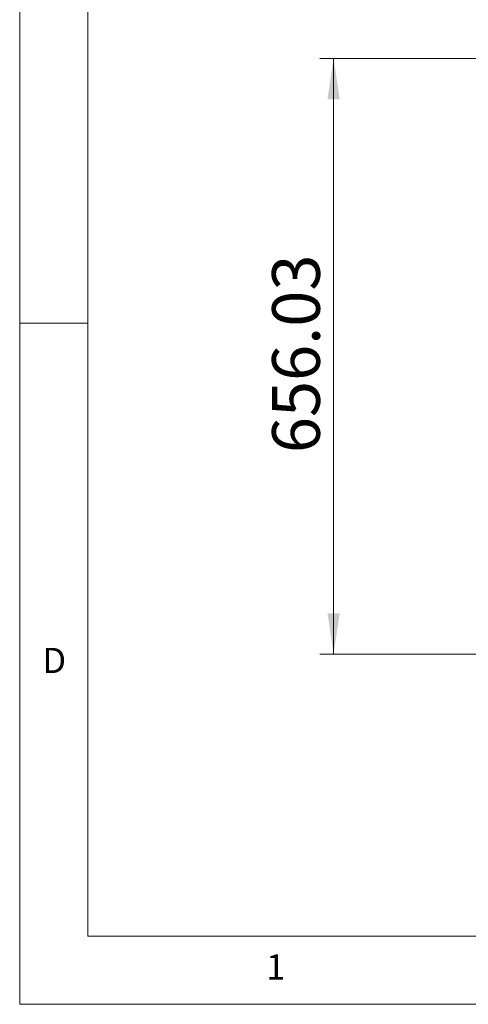
# Model space of a CAD drawing. Units: millimetres. Extents: x 5 to 292, y 5 to 205.
# Drawn here: x 5 to 38, y 5 to 77 of the extents above; entities that cross this region are included whole.
import ezdxf

# ---------------------------------------------------------------- set-up
doc = ezdxf.new("R2010")
doc.units = ezdxf.units.MM
doc.styles.add('SLDTEXTSTYLE0', font='TXT', dxfattribs={"width": 0.75})
doc.dimstyles.new('SLDDIMSTYLE1', dxfattribs={"dimtxt": 3.5, "dimasz": 3, "dimexe": 0, "dimexo": 0.0625, "dimgap": 0.875, "dimtad": 1, "dimlfac": 15, "dimrnd": 1e-09, "dimzin": 12, "dimdsep": 46, "dimtxsty": 'SLDTEXTSTYLE0', "dimsah": 1, "dimcen": 0.09, "dimadec": 0, "dimazin": 3, "dimtfac": 1, "dimtofl": 0, "dimtmove": 0, "dimatfit": 3, "dimfxl": 1, "dimfrac": 2, "dimtolj": 1, "dimtzin": 12, "dimarcsym": 0})

# ---------------------------------------------------------------- blocks, each defined once
blk = doc.blocks.new('_D_5')
at = {"color": 7, "linetype": 'Continuous', "lineweight": 0}
for p, q in [((67.798, 74.444), (27.034, 74.444)), ((28.034, 74.444), (28.034, 30.708)), ((67.798, 30.708), (27.034, 30.708))]:
    blk.add_line(p, q, dxfattribs=at)
at = {"color": 7, "linetype": 'Continuous', "lineweight": 18}
for points in [[(28.034, 74.444), (27.584, 71.444), (28.484, 71.444)], [(28.034, 30.708), (28.484, 33.708), (27.584, 33.708)]]:
    blk.add_solid(points, dxfattribs=at)
at = {"color": 7, "linetype": 'Continuous', "lineweight": 18, "insert": (23.522, 45.464), "char_height": 3.5, "attachment_point": 1, "rotation": 90, "style": 'SLDTEXTSTYLE0'}
blk.add_mtext('656.03', dxfattribs=at)

msp = doc.modelspace()

# ---------------------------------------------------------------- linework, layer by layer
at = {"color": 7, "linetype": 'Continuous', "lineweight": 18}
for p, q in [((5, 205), (5, 5)), ((10, 200), (10, 10)), ((10, 55), (5, 55)), ((10, 10), (159.4, 10)), ((5, 5), (292, 5))]:
    msp.add_line(p, q, dxfattribs=at)

# ---------------------------------------------------------------- texts
at = {"color": 7, "linetype": 'Continuous', "lineweight": 0, "char_height": 1.85208, "attachment_point": 1, "style": 'SLDTEXTSTYLE0'}
for s, insert in [('D', (6.66667, 31.16802)), ('1', (23.08334, 8.66802))]:
    msp.add_mtext(s, dxfattribs=dict(at, insert=insert))

# ---------------------------------------------------------------- dimensions: what is measured, and where the dimension line sits
at = {"color": 7, "linetype": 'Continuous', "lineweight": 18}
dim = msp.add_linear_dim(base=(28.03423, 30.70846), p1=(68.29828, 74.44407), p2=(68.29828, 30.70846), angle=90, dimstyle='SLDDIMSTYLE1', dxfattribs=at)
dim.commit()
dim.dimension.update_dxf_attribs({"geometry": '_D_5', "text_midpoint": (28.03423, 52.57626), "dimtype": 160})

doc.saveas('drawing.dxf')
